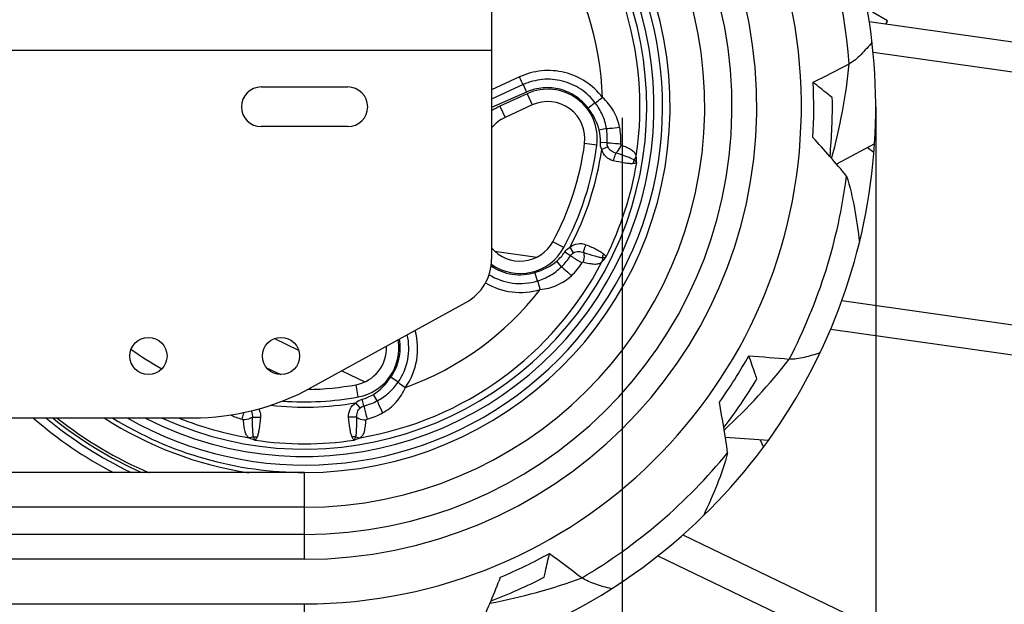
# Model space of a CAD drawing. Units: millimetres. Extents: x 0 to 841, y 0 to 594.
# Drawn here: x 562 to 582, y 186 to 197 of the extents above; entities that cross this region are included whole.
import ezdxf

# ---------------------------------------------------------------- set-up
doc = ezdxf.new("R2010")
doc.units = ezdxf.units.MM
doc.header["$LTSCALE"] = 46.255
doc.linetypes.add('PHANTOM', pattern=[0.8, 0.45, -0.05, 0.1, -0.05, 0.1, -0.05])
doc.layers.get('0').update_dxf_attribs({"linetype": 'CONTINUOUS'})
doc.layers.add('ALL_AXIS', color=7, linetype='CONTINUOUS')
doc.layers.add('ALL_FEATURES', color=7, linetype='CONTINUOUS')
doc.styles.get("Standard").update_dxf_attribs({"font": 'txt', "width": 0.8})
doc.dimstyles.new('DIMSTYLE_1', dxfattribs={"dimtxt": 3.2, "dimasz": 3, "dimexe": 2.5, "dimexo": 0, "dimgap": 0.8, "dimtad": 1, "dimdec": 0, "dimlfac": 20, "dimdsep": 46, "dimtxsty": 'STANDARD', "dimblk": 'OPEN', "dimblk1": 'OPEN', "dimblk2": 'OPEN', "dimcen": 0.09, "dimadec": 3, "dimazin": 2, "dimtp": 2, "dimtm": 2, "dimtfac": 1, "dimtdec": 0, "dimtofl": 0, "dimtmove": 0, "dimatfit": 3, "dimldrblk": 'OPEN', "dimfxl": 1, "dimtolj": 1, "dimarcsym": 0})
doc.dimstyles.new('DIMSTYLE_4', dxfattribs={"dimtxt": 3.2, "dimasz": 3, "dimexe": 2.5, "dimexo": 0, "dimgap": 0.8, "dimtad": 1, "dimdec": 0, "dimlfac": 20, "dimdsep": 46, "dimtxsty": 'STANDARD', "dimblk": 'OPEN', "dimblk1": 'OPEN', "dimblk2": 'OPEN', "dimcen": 0.09, "dimadec": 3, "dimazin": 2, "dimtp": 0.5, "dimtm": 0.5, "dimtfac": 1, "dimtdec": 0, "dimtofl": 0, "dimtmove": 0, "dimatfit": 3, "dimldrblk": 'OPEN', "dimfxl": 1, "dimtolj": 1, "dimarcsym": 0})

# ---------------------------------------------------------------- blocks, each defined once
blk = doc.blocks.new('_OPEN')
at = {"color": 0, "linetype": 'BYBLOCK'}
for p, q in [((0, 0), (-1, 0.1667)), ((-1, -0.1667), (0, 0)), ((-1, 0), (0, 0))]:
    blk.add_line(p, q, dxfattribs=at)
blk = doc.blocks.new('*D3')
at = {"color": 2, "linetype": 'CONTINUOUS'}
for p, q in [((579.435, 195.621), (579.435, 130.872)), ((471.503, 195.396), (471.503, 130.872)), ((471.503, 130.872), (471.503, 127.572)), ((579.435, 130.872), (579.435, 127.572)), ((471.503, 130.072), (525.469, 130.072)), ((579.435, 130.072), (525.469, 130.072))]:
    blk.add_line(p, q, dxfattribs=at)
at = {"color": 2, "linetype": 'CONTINUOUS', "xscale": 3, "yscale": 3, "zscale": 3, "rotation": 180}
blk.add_blockref('_OPEN', (471.503, 130.072), dxfattribs=at)
at = {"color": 2, "linetype": 'CONTINUOUS', "xscale": 3, "yscale": 3, "zscale": 3}
blk.add_blockref('_OPEN', (579.435, 130.072), dxfattribs=at)
at = {"color": 2, "linetype": 'CONTINUOUS', "insert": (532.363, 134.072), "char_height": 3.2, "width": 15.36, "attachment_point": 2, "line_spacing_factor": 0.9}
blk.add_mtext('2160', dxfattribs=at)
blk = doc.blocks.new('*D4')
at = {"color": 2, "linetype": 'CONTINUOUS'}
for p, q in [((361.82, 229.369), (361.82, 119.572)), ((574.317, 195.396), (574.317, 119.572)), ((361.82, 122.072), (468.069, 122.072)), ((574.317, 122.072), (468.069, 122.072))]:
    blk.add_line(p, q, dxfattribs=at)
at = {"color": 2, "linetype": 'CONTINUOUS', "xscale": 3, "yscale": 3, "zscale": 3, "rotation": 180}
blk.add_blockref('_OPEN', (361.82, 122.072), dxfattribs=at)
at = {"color": 2, "linetype": 'CONTINUOUS', "xscale": 3, "yscale": 3, "zscale": 3}
blk.add_blockref('_OPEN', (574.317, 122.072), dxfattribs=at)
at = {"color": 2, "linetype": 'CONTINUOUS', "insert": (468.069, 126.072), "char_height": 3.2, "width": 26.88, "attachment_point": 2, "line_spacing_factor": 0.9}
blk.add_mtext('4250\\P(輸送時寸法)', dxfattribs=at)
blk = doc.blocks.new('*D19')
at = {"color": 2, "linetype": 'CONTINUOUS'}
for p, q in [((600.842, 202.8), (612.11, 202.8)), ((612.11, 202.8), (615.41, 202.8)), ((612.91, 202.8), (612.91, 193.448)), ((612.91, 184.096), (612.91, 193.448)), ((537.437, 184.096), (612.11, 184.096)), ((612.11, 184.096), (615.41, 184.096))]:
    blk.add_line(p, q, dxfattribs=at)
at = {"color": 2, "linetype": 'CONTINUOUS', "xscale": 3, "yscale": 3, "zscale": 3}
for p, rotation in [((612.91, 202.8), 90), ((612.91, 184.096), 270)]:
    blk.add_blockref('_OPEN', p, dxfattribs=dict(at, rotation=rotation))
at = {"color": 2, "linetype": 'CONTINUOUS', "insert": (608.91, 193.448), "char_height": 3.2, "width": 11.52, "attachment_point": 2, "rotation": 90, "line_spacing_factor": 0.9}
blk.add_mtext('375', dxfattribs=at)
blk = doc.blocks.new('*D20')
at = {"color": 2, "linetype": 'CONTINUOUS'}
for p, q in [((547.523, 307.684), (620.11, 307.684)), ((620.11, 307.684), (623.41, 307.684)), ((620.91, 307.684), (620.91, 245.89)), ((620.91, 184.096), (620.91, 245.89)), ((537.437, 184.096), (620.11, 184.096)), ((620.11, 184.096), (623.41, 184.096))]:
    blk.add_line(p, q, dxfattribs=at)
at = {"color": 2, "linetype": 'CONTINUOUS', "xscale": 3, "yscale": 3, "zscale": 3}
for p, rotation in [((620.91, 307.684), 90), ((620.91, 184.096), 270)]:
    blk.add_blockref('_OPEN', p, dxfattribs=dict(at, rotation=rotation))
at = {"color": 2, "linetype": 'CONTINUOUS', "insert": (616.91, 245.89), "char_height": 3.2, "width": 15.36, "attachment_point": 2, "rotation": 90, "line_spacing_factor": 0.9}
blk.add_mtext('2470', dxfattribs=at)

msp = doc.modelspace()

# ---------------------------------------------------------------- linework, layer by layer
at = {"color": 9, "linetype": 'CONTINUOUS'}
for p, q in [((572.246256, 196.222889), (571.68497, 195.959907)), ((572.320373, 196.067485), (571.684968, 195.777238)), ((572.387059, 195.917679), (571.684971, 195.605151)), ((572.402313, 195.885359), (571.853421, 195.634691)), ((572.320374, 196.067486), (572.387059, 195.917679)), ((572.402313, 195.885359), (572.506165, 195.65795)), ((573.777096, 195.698041), (573.633654, 195.591412)), ((571.853421, 195.634691), (571.957273, 195.407283)), ((574.001736, 195.183405), (573.855441, 195.148994)), ((574.016147, 194.897364), (573.878833, 194.90419)), ((573.809189, 194.845352), (573.561322, 194.877945)), ((574.030315, 194.8161), (573.906057, 194.759741)), ((573.138495, 192.781168), (572.918809, 192.900492)), ((573.334583, 192.674859), (573.267183, 192.793491)), ((573.095551, 192.394484), (572.997437, 192.50833)), ((573.275374, 192.617472), (573.160257, 192.692636)), ((572.61133, 192.110191), (572.557961, 192.28077)), ((569.796215, 190.064889), (569.650479, 190.168361)), ((568.995177, 189.770872), (568.94958, 190.016679)), ((569.376185, 189.692212), (569.29825, 189.820714)), ((569.035689, 189.551529), (568.943691, 189.65229)), ((569.108597, 189.590115), (569.072656, 189.722818))]:
    msp.add_line(p, q, dxfattribs=at)
at = {"color": 7, "linetype": 'CONTINUOUS'}
msp.add_line((572.506165, 195.65795), (571.957273, 195.407283), dxfattribs=at)
at = {"color": 9, "linetype": 'CONTINUOUS'}
for centre, radius, start, end in [((567.909972, 195.621071), 7.225, 240.3026892, 153.5431457), ((567.909972, 195.621071), 7.050865, 242.9106752, 152.8379131), ((567.909972, 195.621071), 6.903144, 245.4348119, 152.2031044), ((567.909972, 195.621071), 6.767485, 351.5378937, 44.4621053), ((567.909972, 195.621071), 6.01478, 1.7901589, 34.2098411), ((572.817723, 194.975725), 1, 352.5088556, 114.5451843), ((572.268832, 194.725058), 1, 114.5451843, 125.726192), ((572.787841, 194.978872), 1.231007, 356.2030444, 9.564642), ((567.909972, 195.621071), 5.95, 331.4911444, 352.5088556), ((567.909972, 195.621071), 6.057634, 332.1745423, 351.8254576), ((567.909972, 195.621071), 6.79624, 333.5387701, 350.46123), ((572.259751, 193.258463), 1, 234.4651367, 331.4911444), ((572.233835, 193.273393), 1.230868, 314.434564, 327.7979195), ((567.909972, 195.621071), 6.767485, 279.5378937, 332.4621053), ((567.909972, 195.621071), 6.01478, 289.7901589, 322.2098411), ((568.81279, 190.754099), 1, 280.5088556, 9.5927318), ((567.909972, 195.621071), 6.01478, 234.4163277, 241.4206215), ((567.909972, 195.621071), 5.95, 265.7497915, 280.5088556), ((567.909972, 195.621071), 6.057634, 263.5317494, 279.8254576), ((568.806549, 190.783491), 1.231007, 284.2030444, 297.564642), ((567.909972, 195.621071), 8.161336, 230.2575855, 244.6516057), ((567.909972, 195.621071), 8.073995, 231.0154698, 246.0297696), ((567.909972, 195.621071), 8.017771, 231.5284953, 246.9686933), ((567.909972, 195.621071), 7.463957, 237.2190607, 261.3385379), ((567.909972, 195.621071), 6.767485, 248.0740539, 260.4621053), ((567.909972, 195.621071), 6.79624, 261.53877, 278.46123)]:
    msp.add_arc(centre, radius, start, end, dxfattribs=at)
at = {"color": 7, "linetype": 'CONTINUOUS'}
for centre, radius, start, end in [((572.817723, 194.975725), 0.75, 352.5088556, 114.5451843), ((572.268832, 194.725058), 0.75, 114.5451843, 141.1935744), ((567.909972, 195.621071), 5.7, 331.4911444, 352.5088556), ((572.259751, 193.258463), 0.75, 219.9145209, 331.4911444), ((568.81279, 190.754099), 0.75, 280.5088556, 2.7930582), ((567.909972, 195.621071), 5.7, 270.6867752, 280.5088556), ((567.909972, 195.621071), 8.325, 228.9477875, 242.4090997), ((567.909972, 195.621071), 7.375, 238.3466674, 270)]:
    msp.add_arc(centre, radius, start, end, dxfattribs=at)
at = {"color": 9, "linetype": 'CONTINUOUS'}
for points, knots in [([(573.921816, 195.808967), (573.828217, 195.932255), (573.597084, 196.148651), (573.163535, 196.337946), (572.69173, 196.372447), (572.386436, 196.288495), (572.246256, 196.222889)], [0, 0, 0, 0, 0.250018016, 0.500021294, 0.750013627, 1, 1, 1, 1]), ([(572.320373, 196.067485), (572.314892, 196.078694), (572.289857, 196.130338), (572.265301, 196.182212), (572.246256, 196.222889)], [0, 0, 0, 0, 0.217404423, 1, 1, 1, 1]), ([(573.777095, 195.698042), (573.696127, 195.805719), (573.495889, 195.99502), (573.119507, 196.161877), (572.709101, 196.194612), (572.442851, 196.123594), (572.320373, 196.067485)], [0, 0, 0, 0, 0.250005516, 0.500006227, 0.750003367, 1, 1, 1, 1]), ([(573.633654, 195.591412), (573.564783, 195.684059), (573.394138, 195.847231), (573.072607, 195.992319), (572.721224, 196.023205), (572.492526, 195.964629), (572.387059, 195.917679)], [0, 0, 0, 0, 0.249995855, 0.499994986, 0.749996941, 1, 1, 1, 1]), ([(573.777095, 195.698042), (573.78712, 195.705841), (573.835195, 195.743032), (573.883517, 195.779902), (573.921816, 195.808967)], [0, 0, 0, 0, 0.208977264, 1, 1, 1, 1]), ([(574.001735, 195.183416), (573.986155, 195.276332), (573.931782, 195.459297), (573.833772, 195.622611), (573.777095, 195.698042)], [0, 0, 0, 0, 0.499633823, 1, 1, 1, 1]), ([(574.267985, 195.211936), (574.245118, 195.325852), (574.162573, 195.549235), (574.009629, 195.73159), (573.921816, 195.808967)], [0, 0, 0, 0, 0.498175574, 1, 1, 1, 1]), ([(574.001735, 195.183416), (574.022122, 195.184303), (574.111221, 195.190204), (574.200013, 195.200813), (574.267985, 195.211936)], [0, 0, 0, 0, 0.228564977, 1, 1, 1, 1]), ([(574.016146, 194.897354), (574.037635, 194.895281), (574.128764, 194.88696), (574.219994, 194.879721), (574.289755, 194.875025)], [0, 0, 0, 0, 0.235920396, 1, 1, 1, 1]), ([(574.138487, 194.532946), (574.08488, 194.545567), (573.982116, 194.604588), (573.923302, 194.705551), (573.906057, 194.759741)], [0, 0, 0, 0, 0.491979567, 1, 1, 1, 1]), ([(574.193883, 194.687263), (574.159678, 194.695471), (574.092241, 194.724651), (574.044609, 194.782884), (574.030315, 194.8161)], [0, 0, 0, 0, 0.493100153, 1, 1, 1, 1]), ([(574.193883, 194.687263), (574.204925, 194.697567), (574.248676, 194.744602), (574.281365, 194.801518), (574.299284, 194.847145)], [0, 0, 0, 0, 0.235538784, 1, 1, 1, 1]), ([(574.603782, 194.6252), (574.599307, 194.648929), (574.574016, 194.697686), (574.504209, 194.752493), (574.410777, 194.802475), (574.338843, 194.832053), (574.299284, 194.847145)], [0, 0, 0, 0, 0.185792579, 0.402496225, 0.674233186, 1, 1, 1, 1]), ([(574.193892, 194.687273), (574.187809, 194.67658), (574.163366, 194.627485), (574.147284, 194.574505), (574.138484, 194.532954)], [0, 0, 0, 0, 0.224601939, 1, 1, 1, 1]), ([(574.539843, 194.474908), (574.515163, 194.471766), (574.458306, 194.474305), (574.324126, 194.492235), (574.215618, 194.515226), (574.138487, 194.532946)], [0, 0, 0, 0, 0.183547822, 0.416140486, 1, 1, 1, 1]), ([(574.559767, 194.547613), (574.540887, 194.560218), (574.493273, 194.583379), (574.371568, 194.63095), (574.268525, 194.663952), (574.193998, 194.68737)], [0, 0, 0, 0, 0.173610203, 0.402571339, 1, 1, 1, 1]), ([(574.612244, 194.494833), (574.608315, 194.492174), (574.585531, 194.481029), (574.560094, 194.477524), (574.539843, 194.474908)], [0, 0, 0, 0, 0.188532573, 1, 1, 1, 1]), ([(574.612244, 194.494833), (574.609333, 194.498991), (574.593891, 194.518519), (574.575155, 194.535184), (574.559765, 194.547609)], [0, 0, 0, 0, 0.204212376, 1, 1, 1, 1]), ([(573.267183, 192.793491), (573.312985, 192.827194), (573.419907, 192.874306), (573.537727, 192.861649), (573.588516, 192.840362)], [0, 0, 0, 0, 0.508017544, 1, 1, 1, 1]), ([(573.542716, 192.682909), (573.544074, 192.695138), (573.553132, 192.749229), (573.571233, 192.801554), (573.588511, 192.840353)], [0, 0, 0, 0, 0.224617316, 1, 1, 1, 1]), ([(573.588516, 192.840362), (573.661336, 192.809363), (573.762665, 192.764208), (573.881697, 192.699775), (573.929286, 192.66851), (573.947346, 192.651397)], [0, 0, 0, 0, 0.583858869, 0.816451849, 1, 1, 1, 1]), ([(573.275363, 192.617456), (573.293967, 192.606504), (573.372585, 192.559675), (573.450645, 192.511905), (573.50984, 192.474693)], [0, 0, 0, 0, 0.235920111, 1, 1, 1, 1]), ([(573.334583, 192.674859), (573.365683, 192.693336), (573.438482, 192.71246), (573.510201, 192.696379), (573.542715, 192.682922)], [0, 0, 0, 0, 0.506907231, 1, 1, 1, 1]), ([(573.542745, 192.682772), (573.545621, 192.667954), (573.553363, 192.60424), (573.546311, 192.539031), (573.533937, 192.491646)], [0, 0, 0, 0, 0.235601117, 1, 1, 1, 1]), ([(573.542745, 192.682772), (573.616788, 192.657917), (573.719527, 192.624067), (573.845924, 192.590996), (573.898051, 192.581789), (573.92073, 192.580865)], [0, 0, 0, 0, 0.597423541, 0.826384246, 1, 1, 1, 1]), ([(573.92073, 192.58087), (573.928061, 192.581243), (573.952805, 192.583087), (573.977657, 192.58702), (573.99421, 192.59272)], [0, 0, 0, 0, 0.295422349, 1, 1, 1, 1]), ([(573.947346, 192.651397), (573.953115, 192.645949), (573.970786, 192.628399), (573.988358, 192.608868), (573.99421, 192.59272)], [0, 0, 0, 0, 0.315977026, 1, 1, 1, 1]), ([(571.673587, 192.41055), (571.800205, 192.325008), (572.095772, 192.209449), (572.412132, 192.235141), (572.557961, 192.28077)], [0, 0, 0, 0, 0.50000733, 1, 1, 1, 1]), ([(572.611332, 192.110192), (572.701522, 192.137902), (572.876807, 192.212417), (573.028339, 192.32848), (573.095558, 192.394492)], [0, 0, 0, 0, 0.500366171, 1, 1, 1, 1]), ([(573.095559, 192.394492), (573.111532, 192.38179), (573.180145, 192.324646), (573.245743, 192.263873), (573.294197, 192.214922)], [0, 0, 0, 0, 0.228565438, 1, 1, 1, 1]), ([(573.533937, 192.491646), (573.574811, 192.480605), (573.650393, 192.462251), (573.755359, 192.44777), (573.844049, 192.451078), (573.893168, 192.475658), (573.910736, 192.492225)], [0, 0, 0, 0, 0.32576678, 0.597503659, 0.814206885, 1, 1, 1, 1]), ([(571.63268, 192.234526), (571.776011, 192.146534), (572.103961, 192.030308), (572.450541, 192.060854), (572.611332, 192.110192)], [0, 0, 0, 0, 0.499993707, 1, 1, 1, 1]), ([(572.663213, 191.935386), (572.779737, 191.946371), (573.010657, 192.004001), (573.208738, 192.136202), (573.294197, 192.214922)], [0, 0, 0, 0, 0.501824424, 1, 1, 1, 1]), ([(571.56206, 192.070776), (571.724317, 191.97392), (572.093405, 191.84662), (572.482293, 191.880782), (572.663213, 191.935386)], [0, 0, 0, 0, 0.499981015, 1, 1, 1, 1]), ([(572.611332, 192.110192), (572.614858, 192.097989), (572.631891, 192.039644), (572.649312, 191.981412), (572.663213, 191.935386)], [0, 0, 0, 0, 0.208977557, 1, 1, 1, 1]), ([(569.650479, 190.168361), (569.727944, 190.277467), (569.840954, 190.528697), (569.848402, 190.804044), (569.826152, 190.935993)], [0, 0, 0, 0, 0.499994905, 1, 1, 1, 1]), ([(569.796216, 190.06489), (569.891684, 190.200938), (570.026897, 190.516744), (570.020465, 190.86023), (569.983184, 191.022192)], [0, 0, 0, 0, 0.500006201, 1, 1, 1, 1]), ([(569.946434, 189.961531), (570.059991, 190.124951), (570.217198, 190.506389), (570.195792, 190.918442), (570.142941, 191.11028)], [0, 0, 0, 0, 0.500020197, 1, 1, 1, 1]), ([(569.376196, 189.692217), (569.459749, 189.735747), (569.616957, 189.843998), (569.741992, 189.987678), (569.796216, 190.064891)], [0, 0, 0, 0, 0.499633823, 1, 1, 1, 1]), ([(569.485595, 189.447811), (569.58687, 189.504761), (569.773811, 189.652295), (569.899979, 189.854104), (569.946434, 189.961531)], [0, 0, 0, 0, 0.498175574, 1, 1, 1, 1]), ([(569.796216, 190.06489), (569.806732, 190.057766), (569.856958, 190.023537), (569.906956, 189.988974), (569.946434, 189.961531)], [0, 0, 0, 0, 0.208977264, 1, 1, 1, 1]), ([(566.984523, 189.529446), (566.991448, 189.516349), (567.01514, 189.463601), (567.023684, 189.403978), (567.020128, 189.361167)], [0, 0, 0, 0, 0.256439482, 1, 1, 1, 1]), ([(568.79982, 189.36115), (568.795258, 189.416034), (568.819634, 189.532008), (568.897481, 189.619143), (568.943691, 189.65229)], [0, 0, 0, 0, 0.491979492, 1, 1, 1, 1]), ([(568.963702, 189.356154), (568.960939, 189.391221), (568.967852, 189.464374), (569.008516, 189.527671), (569.035689, 189.551529)], [0, 0, 0, 0, 0.493100152, 1, 1, 1, 1]), ([(569.108587, 189.590113), (569.113256, 189.569035), (569.133503, 189.479795), (569.15481, 189.390794), (569.171901, 189.322996)], [0, 0, 0, 0, 0.235920396, 1, 1, 1, 1]), ([(569.376196, 189.692217), (569.383339, 189.673102), (569.416484, 189.590187), (569.454012, 189.50902), (569.485595, 189.447811)], [0, 0, 0, 0, 0.228564977, 1, 1, 1, 1]), ([(566.680354, 189.45536), (566.677605, 189.443775), (566.66705, 189.399601), (566.656237, 189.355488), (566.648042, 189.322996)], [0, 0, 0, 0, 0.262168151, 1, 1, 1, 1]), ([(566.856105, 189.356001), (566.842901, 189.348687), (566.784699, 189.321635), (566.720502, 189.308191), (566.671613, 189.305317)], [0, 0, 0, 0, 0.235601133, 1, 1, 1, 1]), ([(566.832006, 189.489326), (566.837266, 189.478917), (566.854669, 189.436723), (566.858883, 189.389799), (566.856237, 189.356075)], [0, 0, 0, 0, 0.256371296, 1, 1, 1, 1]), ([(566.856105, 189.356001), (566.855348, 189.277902), (566.854903, 189.16973), (566.862509, 189.0393), (566.869861, 188.98688), (566.87599, 188.965025)], [0, 0, 0, 0, 0.597423317, 0.82638415, 1, 1, 1, 1]), ([(566.856228, 189.356071), (566.868277, 189.358558), (566.922519, 189.366659), (566.977877, 189.365612), (567.020116, 189.36117)], [0, 0, 0, 0, 0.224617393, 1, 1, 1, 1]), ([(567.020128, 189.361167), (567.01315, 189.282333), (567.001516, 189.172009), (566.977017, 189.038893), (566.961991, 188.98397), (566.951295, 188.961507)], [0, 0, 0, 0, 0.583858881, 0.816451874, 1, 1, 1, 1]), ([(568.868649, 188.961505), (568.858034, 188.984006), (568.842878, 189.038865), (568.818468, 189.172017), (568.806803, 189.282319), (568.79982, 189.36115)], [0, 0, 0, 0, 0.18354789, 0.416140547, 1, 1, 1, 1]), ([(568.963715, 189.356148), (568.951665, 189.358629), (568.89742, 189.366704), (568.842063, 189.365628), (568.799827, 189.361157)], [0, 0, 0, 0, 0.22460194, 1, 1, 1, 1]), ([(568.943953, 188.965023), (568.950106, 188.986874), (568.95742, 189.039315), (568.965054, 189.169764), (568.964598, 189.277961), (568.96384, 189.356077)], [0, 0, 0, 0, 0.173610205, 0.402571339, 1, 1, 1, 1]), ([(568.963702, 189.356154), (568.976915, 189.348836), (569.035168, 189.321761), (569.099399, 189.30826), (569.148331, 189.305317)], [0, 0, 0, 0, 0.235538782, 1, 1, 1, 1]), ([(566.671613, 189.305317), (566.673743, 189.263031), (566.679643, 189.185477), (566.698307, 189.081174), (566.72886, 188.997847), (566.767415, 188.958727), (566.7886, 188.947138)], [0, 0, 0, 0, 0.32576678, 0.597503659, 0.814206885, 1, 1, 1, 1]), ([(569.031343, 188.947138), (569.052528, 188.958726), (569.091083, 188.997847), (569.121636, 189.081174), (569.1403, 189.185477), (569.146201, 189.263031), (569.148331, 189.305317)], [0, 0, 0, 0, 0.185792579, 0.402496225, 0.674233186, 1, 1, 1, 1]), ([(566.875995, 188.965026), (566.878615, 188.958169), (566.888015, 188.935207), (566.899436, 188.912786), (566.909972, 188.898804)], [0, 0, 0, 0, 0.295422391, 1, 1, 1, 1]), ([(566.951295, 188.961507), (566.947897, 188.954337), (566.936666, 188.932107), (566.923521, 188.909361), (566.909972, 188.898804)], [0, 0, 0, 0, 0.315976926, 1, 1, 1, 1]), ([(568.909972, 188.898804), (568.906229, 188.901719), (568.888588, 188.919944), (568.877394, 188.943054), (568.868649, 188.961505)], [0, 0, 0, 0, 0.188532573, 1, 1, 1, 1]), ([(568.909972, 188.898804), (568.913026, 188.902858), (568.926827, 188.923579), (568.936886, 188.946547), (568.943947, 188.965024)], [0, 0, 0, 0, 0.204212376, 1, 1, 1, 1])]:
    msp.add_open_spline(points, degree=3, knots=knots, dxfattribs=at)
for points in [[(573.855441, 195.148994), (573.817683, 195.30958), (573.732074, 195.459022), (573.633654, 195.591412)], [(573.878833, 194.90419), (573.882892, 194.986062), (573.87423, 195.069203), (573.855441, 195.148994)], [(574.289755, 194.875025), (574.296971, 194.987331), (574.290127, 195.101597), (574.267985, 195.211936)], [(573.906057, 194.759741), (573.885817, 194.804363), (573.876389, 194.855254), (573.878833, 194.90419)], [(574.030315, 194.8161), (574.019446, 194.841354), (574.014687, 194.869899), (574.016145, 194.897354)], [(574.299284, 194.847145), (574.290422, 194.851378), (574.289095, 194.865226), (574.289755, 194.875025)], [(574.559766, 194.547615), (574.549619, 194.524625), (574.542916, 194.499849), (574.539839, 194.474909)], [(574.559767, 194.547613), (574.579799, 194.569586), (574.595783, 194.596562), (574.603779, 194.6252)], [(574.612244, 194.494833), (574.609702, 194.538306), (574.607269, 194.581793), (574.603782, 194.6252)], [(573.160257, 192.692636), (573.187044, 192.73366), (573.224583, 192.769289), (573.267183, 192.793491)], [(572.557961, 192.28077), (572.715402, 192.330026), (572.8725, 192.400607), (572.997437, 192.50833)], [(572.997437, 192.50833), (573.059538, 192.56184), (573.115418, 192.624012), (573.160257, 192.692636)], [(573.275363, 192.617456), (573.290323, 192.640521), (573.310948, 192.660818), (573.334583, 192.674859)], [(573.910736, 192.492225), (573.939072, 192.525292), (573.966602, 192.559043), (573.994211, 192.59272)], [(573.92073, 192.58087), (573.924024, 192.551317), (573.921101, 192.520095), (573.910737, 192.492224)], [(573.920734, 192.58087), (573.926037, 192.605431), (573.935177, 192.629413), (573.947346, 192.651397)], [(573.294197, 192.214922), (573.376965, 192.291172), (573.449666, 192.379593), (573.50984, 192.474693)], [(573.50984, 192.474693), (573.515066, 192.483008), (573.524274, 192.493406), (573.533937, 192.491646)], [(569.29825, 189.820714), (569.439309, 189.906247), (569.554982, 190.033846), (569.650479, 190.168361)], [(569.072656, 189.722818), (569.151776, 189.744257), (569.228171, 189.778188), (569.29825, 189.820714)], [(568.943691, 189.65229), (568.979874, 189.685327), (569.02536, 189.71002), (569.072656, 189.722818)], [(569.035689, 189.551529), (569.056348, 189.56967), (569.082025, 189.583017), (569.108587, 189.590114)], [(566.413609, 189.406946), (566.488701, 189.371579), (566.567619, 189.34353), (566.648042, 189.322996)], [(569.171901, 189.322996), (569.28094, 189.350837), (569.387499, 189.392657), (569.485595, 189.447811)], [(566.648042, 189.322996), (566.657565, 189.320595), (566.6703, 189.31505), (566.671613, 189.305317)], [(569.148331, 189.305317), (569.149618, 189.315054), (569.162378, 189.320596), (569.171901, 189.322996)], [(566.875995, 188.965026), (566.848906, 188.952761), (566.81831, 188.945893), (566.7886, 188.947137)], [(566.7886, 188.947138), (566.828805, 188.930408), (566.869412, 188.914655), (566.909972, 188.898804)], [(566.875996, 188.965023), (566.900994, 188.967569), (566.926627, 188.966287), (566.951295, 188.961507)], [(568.943953, 188.965025), (568.918954, 188.967571), (568.893319, 188.966289), (568.868648, 188.961509)], [(568.909971, 188.898804), (568.950531, 188.914656), (568.991138, 188.930408), (569.031343, 188.947138)], [(568.943953, 188.965023), (568.97104, 188.952761), (569.001635, 188.945896), (569.031343, 188.947141)]]:
    msp.add_open_spline(points, degree=3, dxfattribs=at)
at = {"layer": 'ALL_AXIS', "color": 7, "linetype": 'CONTINUOUS'}
for centre in [(564.759972, 190.596071), (567.434972, 190.596071)]:
    msp.add_circle(centre, 0.375, dxfattribs=at)
at = {"layer": 'ALL_FEATURES', "color": 7, "linetype": 'CONTINUOUS'}
for p, q in [((571.684972, 198.838592), (571.684972, 192.549842)), ((579.674185, 197.352067), (579.372203, 197.531943)), ((579.639416, 197.293697), (579.674185, 197.352067)), ((579.645569, 197.29282), (579.674185, 197.352067)), ((567.034972, 196.021071), (568.784972, 196.021071)), ((568.784972, 195.221071), (567.034972, 195.221071)), ((579.410796, 194.874979), (578.645705, 194.462052)), ((579.266855, 194.797293), (579.398522, 194.705187)), ((568.060282, 189.964992), (571.16689, 191.673626)), ((546.059972, 189.346071), (565.650688, 189.346071)), ((577.268325, 188.894494), (576.40067, 188.949688)), ((577.105088, 188.904878), (577.167949, 188.756999)), ((567.909972, 188.246071), (551.319163, 188.246071)), ((567.909972, 187.546071), (550.586079, 187.546071)), ((567.909972, 186.996071), (497.909972, 186.996071)), ((567.909972, 186.496071), (497.909972, 186.496071)), ((497.909972, 185.596071), (567.909972, 185.596071))]:
    msp.add_line(p, q, dxfattribs=at)
at = {"layer": 'ALL_FEATURES', "color": 3, "linetype": 'CONTINUOUS'}
for p, q in [((579.305418, 197.341326), (593.359375, 195.337206)), ((578.526172, 191.13922), (593.363967, 189.023323))]:
    msp.add_line(p, q, dxfattribs=at)
at = {"layer": 'ALL_FEATURES', "color": 9, "linetype": 'CONTINUOUS'}
for p, q in [((550.684972, 196.76388), (571.684972, 196.76388)), ((579.381998, 196.724336), (593.363967, 194.730481)), ((571.745935, 192.712164), (572.600075, 192.590362)), ((578.751509, 191.713157), (593.363967, 189.629393)), ((567.909972, 186.496071), (567.909972, 188.246071)), ((567.909972, 184.25987), (567.909972, 185.596071))]:
    msp.add_line(p, q, dxfattribs=at)
at = {"layer": 'ALL_FEATURES', "color": 8, "linetype": 'PHANTOM'}
for p, q in [((567.304605, 190.94734), (567.790122, 190.713969)), ((568.660982, 190.295377), (569.124063, 190.072789)), ((575.542334, 186.987749), (589.746823, 180.160143))]:
    msp.add_line(p, q, dxfattribs=at)
at = {"layer": 'ALL_FEATURES', "color": 9, "linetype": 'PHANTOM'}
for p, q in [((567.145144, 190.358274), (567.428769, 190.221945)), ((568.01324, 189.94101), (568.046035, 189.925247)), ((575.037168, 186.564852), (589.568187, 179.580294))]:
    msp.add_line(p, q, dxfattribs=at)
at = {"layer": 'ALL_FEATURES', "color": 7, "linetype": 'CONTINUOUS'}
for centre, radius, start, end in [((567.909972, 195.621071), 10.025, 270, 88.3184349), ((567.909972, 195.621071), 9.125, 270, 88.3184349), ((567.909972, 195.621071), 8.625, 270, 88.3184349), ((567.909972, 195.621071), 8.075, 270, 88.3184349), ((567.909972, 195.621071), 7.375, 270, 88.3184349), ((567.909972, 195.621071), 11.525, 356.2882558, 28.2835377), ((567.909972, 195.621071), 11.025, 4.5165111, 24.7224132), ((457.857962, 430.89476), 263.812995, 297.13329866, 297.3110137), ((567.412722, 197.641645), 11.545669, 344.614961, 354.2716593), ((567.909972, 195.621071), 10.275, 356.5490476, 2.7549765), ((567.034972, 195.621071), 0.4, 90, 270), ((568.784972, 195.621071), 0.4, 270, 90), ((567.909972, 195.621071), 10.65, 354.5877374, 0.9925341), ((562.176618, 180.331086), 21.70078, 39.811207, 42.5381746), ((567.909972, 195.621071), 11.525, 324.2922558, 356.2875377), ((567.909972, 195.621071), 11.025, 332.5205111, 352.7264132), ((570.684972, 192.549842), 1, 298.8107937, 360), ((567.909972, 195.621071), 10.275, 324.5530476, 330.7589765), ((568.558882, 197.598162), 11.545669, 312.618959, 322.2756593), ((599.238634, 453.465343), 263.812995, 265.13729866, 265.3150137), ((567.909972, 195.621071), 10.65, 322.5917377, 328.9965341), ((565.650688, 194.346071), 5, 270, 298.8107937), ((554.946048, 185.691737), 21.70078, 7.815207, 10.5421746), ((567.909972, 195.621071), 8.325, 228.9477875, 242.4090997), ((567.909972, 195.621071), 11.525, 292.2962558, 324.2915377), ((567.909972, 195.621071), 11.025, 300.5245111, 320.7304132), ((567.909972, 195.621071), 10.275, 292.6399183, 298.7629765), ((731.100724, 397.695147), 263.812995, 233.14129866, 233.3190137), ((550.980845, 194.261155), 22.408595, 336.1114616, 338.745643), ((569.507895, 196.953875), 11.545566, 280.6997991, 290.2797963), ((567.909972, 195.621071), 10.65, 290.6904974, 297.0005341)]:
    msp.add_arc(centre, radius, start, end, dxfattribs=at)
for points, knots in [([(579.361351, 196.921659), (579.289147, 196.839083), (579.182668, 196.715999), (579.02946, 196.569984), (578.94525, 196.510259), (578.900735, 196.48925)], [0, 0, 0, 0, 0.518204636, 0.767461465, 1, 1, 1, 1]), ([(578.558374, 195.805552), (578.526402, 195.830498), (578.396982, 195.932384), (578.269067, 196.036167), (578.173096, 196.114938)], [0, 0, 0, 0, 0.246207196, 1, 1, 1, 1]), ([(578.846252, 194.225225), (578.916353, 194.012406), (579.015498, 193.567486), (579.078353, 193.117951), (579.106645, 192.889746)], [0, 0, 0, 0, 0.493518473, 1, 1, 1, 1]), ([(577.038472, 190.135363), (577.024575, 190.173461), (576.968801, 190.328443), (576.915309, 190.484237), (576.875655, 190.601892)], [0, 0, 0, 0, 0.246207196, 1, 1, 1, 1]), ([(578.310845, 190.656451), (578.205858, 190.624678), (578.050339, 190.576711), (577.843037, 190.534056), (577.739972, 190.528025), (577.691088, 190.533794)], [0, 0, 0, 0, 0.518197217, 0.76745754, 1, 1, 1, 1]), ([(576.445265, 188.642577), (576.391953, 188.424944), (576.24029, 187.995081), (576.055406, 187.580534), (575.958483, 187.372005)], [0, 0, 0, 0, 0.493518473, 1, 1, 1, 1]), ([(572.745059, 186.131897), (572.753459, 186.17157), (572.788277, 186.33256), (572.825461, 186.493031), (572.854171, 186.613823)], [0, 0, 0, 0, 0.246207196, 1, 1, 1, 1]), ([(574.100244, 185.899644), (573.994371, 185.928326), (573.837061, 185.97005), (573.638651, 186.043715), (573.548047, 186.09321), (573.509645, 186.124004)], [0, 0, 0, 0, 0.51819747, 0.767457842, 1, 1, 1, 1])]:
    msp.add_open_spline(points, degree=3, knots=knots, dxfattribs=at)

# ---------------------------------------------------------------- dimensions: what is measured, and where the dimension line sits
at = {"color": 2, "linetype": 'CONTINUOUS'}
for base, p1, p2, angle, text, dimstyle, picture, middle in [((620.909972, 307.683571), (537.437124, 184.096071), (547.523331, 307.683571), 90, '2470', 'DIMSTYLE_1', '*D20', (620.909972, 245.889837)), ((361.819942, 122.071557), (574.317222, 195.396071), (361.819942, 229.368958), 180, '<>\\P(輸送時寸法)', 'DIMSTYLE_1', '*D4', (468.068582, 122.071557)), ((612.909972, 202.799945), (537.437124, 184.096071), (600.842018, 202.799945), 90, '375', 'DIMSTYLE_4', '*D19', (612.909972, 193.527996))]:
    dim = msp.add_linear_dim(base=base, p1=p1, p2=p2, angle=angle, text=text, dimstyle=dimstyle, dxfattribs=at)
    dim.commit()
    dim.dimension.update_dxf_attribs({"geometry": picture, "text_midpoint": middle, "dimtype": 160})
dim = msp.add_linear_dim(base=(579.434972, 130.071557), p1=(471.502722, 195.396071), p2=(579.434972, 195.621071), text='2160', dimstyle='DIMSTYLE_1', dxfattribs=at)
dim.commit()
dim.dimension.update_dxf_attribs({"geometry": '*D3', "text_midpoint": (532.362778, 130.071557), "dimtype": 160})

doc.saveas('drawing.dxf')
